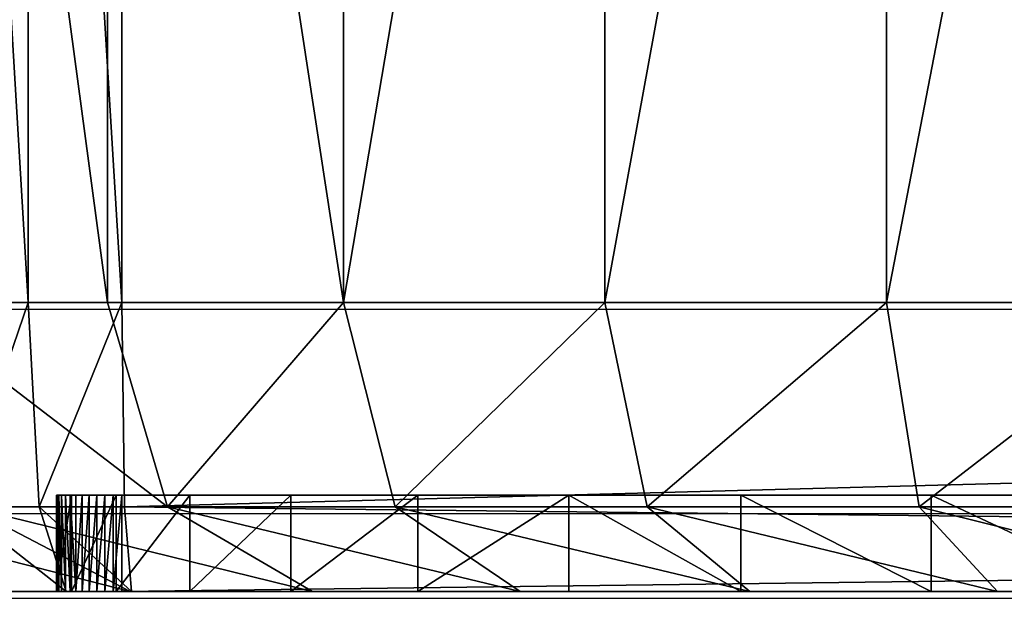
# Model space of a CAD drawing. Units: centimetres. Extents: x -255 to 237, y -186 to 179.
# Drawn here: x -105 to -104, y -36 to -35 of the extents above; entities that cross this region are included whole.
import ezdxf

# ---------------------------------------------------------------- set-up
doc = ezdxf.new("R2010")
doc.units = ezdxf.units.CM
doc.header["$LTSCALE"] = 2.54
doc.layers.get('0').update_dxf_attribs({"true_color": 0xff5454})
doc.layers.add('VP-EQ', color=7, linetype='Continuous', true_color=0x8a3492)

# ---------------------------------------------------------------- blocks, each defined once
blk = doc.blocks.new('Grupuj_266')
at = {"color": 0}
for p, q in [((1.1221, -1.1, 23.7563), (1.1221, 0.5, 23.7563)), ((1.1221, -1.1, 23.7563), (1.1221, 0.5, 23.7563)), ((1.2044, -1.1, 0.7298), (1.2044, 0.5, 0.7298)), ((1.2044, -1.1, 0.7298), (1.2044, 0.5, 0.7298)), ((1.2193, -1.1, 23.7627), (1.2193, 0.5, 23.7627)), ((1.2193, -1.1, 23.7627), (1.2193, 0.5, 23.7627)), ((1.4495, -1.1, 0.5149), (1.4495, 0.5, 0.5149)), ((1.4495, -1.1, 0.5149), (1.4495, 0.5, 0.5149)), ((1.7205, -1.1, 0.3338), (1.7205, 0.5, 0.3338)), ((1.7205, -1.1, 0.3338), (1.7205, 0.5, 0.3338)), ((2.0128, -1.1, 0.1897), (2.0128, 0.5, 0.1897)), ((2.0128, -1.1, 0.1897), (2.0128, 0.5, 0.1897)), ((0.9895, -1.1, 0.9749), (1.2044, -1.1, 0.7298)), ((0.9895, -1.1, 0.9749), (1.2044, -1.1, 0.7298)), ((1.1221, -1.1, 23.7563), (1.0266, -1.1, 23.7373)), ((1.1221, -1.1, 23.7563), (1.0266, -1.1, 23.7373)), ((1.2193, -1.1, 23.7627), (1.1221, -1.1, 23.7563)), ((1.1221, -1.1, 23.7563), (1.1336, -1.3121, 23.669)), ((1.2193, -1.1, 23.7627), (1.1221, -1.1, 23.7563)), ((1.1221, -1.1, 23.7563), (1.1336, -1.3121, 23.669)), ((1.2044, -1.1, 0.7298), (1.4495, -1.1, 0.5149)), ((1.2044, -1.1, 0.7298), (1.4495, -1.1, 0.5149)), ((1.2667, -1.3121, 0.7921), (1.2044, -1.1, 0.7298)), ((1.2667, -1.3121, 0.7921), (1.2044, -1.1, 0.7298)), ((1.2222, -1.3121, 23.6748), (1.2193, -1.1, 23.7627)), ((9.181, -1.1, 23.7627), (1.2193, -1.1, 23.7627)), ((1.2222, -1.3121, 23.6748), (1.2193, -1.1, 23.7627)), ((9.181, -1.1, 23.7627), (1.2193, -1.1, 23.7627)), ((1.4495, -1.1, 0.5149), (1.7205, -1.1, 0.3338)), ((1.4495, -1.1, 0.5149), (1.5031, -1.3121, 0.5848)), ((1.4495, -1.1, 0.5149), (1.7205, -1.1, 0.3338)), ((1.4495, -1.1, 0.5149), (1.5031, -1.3121, 0.5848)), ((2.0128, -1.1, 0.1897), (1.7205, -1.1, 0.3338)), ((1.7645, -1.3121, 0.4101), (1.7205, -1.1, 0.3338)), ((2.0128, -1.1, 0.1897), (1.7205, -1.1, 0.3338)), ((1.7645, -1.3121, 0.4101), (1.7205, -1.1, 0.3338)), ((2.0128, -1.1, 0.1897), (2.3215, -1.1, 0.0849)), ((2.0128, -1.1, 0.1897), (2.3215, -1.1, 0.0849)), ((2.0128, -1.1, 0.1897), (2.0465, -1.3121, 0.271)), ((2.0128, -1.1, 0.1897), (2.0465, -1.3121, 0.271)), ((1.1516, -1.4, 23.018), (1.1516, -1.3, 23.018)), ((1.1516, -1.4, 2.4917), (1.1516, -1.3, 2.4917)), ((1.1516, -1.3, 23.018), (1.1516, -1.3, 2.4917)), ((1.1516, -1.4, 23.018), (1.1516, -1.3, 23.018)), ((1.1516, -1.4, 2.4917), (1.1516, -1.3, 2.4917)), ((1.1516, -1.3, 23.018), (1.1516, -1.3, 2.4917)), ((1.1522, -1.4, 23.0268), (1.1522, -1.3, 23.0268)), ((1.1522, -1.4, 23.0268), (1.1522, -1.3, 23.0268)), ((1.1539, -1.4, 23.0355), (1.1539, -1.3, 23.0355)), ((1.1539, -1.4, 23.0355), (1.1539, -1.3, 23.0355)), ((1.1568, -1.4, 23.0439), (1.1568, -1.3, 23.0439)), ((1.1568, -1.4, 23.0439), (1.1568, -1.3, 23.0439)), ((1.1607, -1.4, 23.0518), (1.1607, -1.3, 23.0518)), ((1.1607, -1.4, 23.0518), (1.1607, -1.3, 23.0518)), ((1.1656, -1.4, 23.0592), (1.1656, -1.3, 23.0592)), ((1.1656, -1.4, 23.0592), (1.1656, -1.3, 23.0592)), ((1.1671, -1.4, 2.2548), (1.1671, -1.3, 2.2548)), ((1.1671, -1.4, 2.2548), (1.1671, -1.3, 2.2548)), ((1.1715, -1.4, 23.0658), (1.1715, -1.3, 23.0658)), ((1.1715, -1.4, 23.0658), (1.1715, -1.3, 23.0658)), ((1.1781, -1.4, 23.0717), (1.1781, -1.3, 23.0717)), ((1.1781, -1.4, 23.0717), (1.1781, -1.3, 23.0717)), ((1.1855, -1.4, 23.0766), (1.1855, -1.3, 23.0766)), ((1.1855, -1.4, 23.0766), (1.1855, -1.3, 23.0766)), ((1.1934, -1.4, 23.0805), (1.1934, -1.3, 23.0805)), ((1.1934, -1.4, 23.0805), (1.1934, -1.3, 23.0805)), ((1.2018, -1.4, 23.0834), (1.2018, -1.3, 23.0834)), ((1.2018, -1.4, 23.0834), (1.2018, -1.3, 23.0834)), ((1.2105, -1.4, 23.0851), (1.2105, -1.3, 23.0851)), ((1.2105, -1.4, 23.0851), (1.2105, -1.3, 23.0851)), ((1.2135, -1.4, 2.022), (1.2135, -1.3, 2.022)), ((1.2135, -1.4, 2.022), (1.2135, -1.3, 2.022)), ((1.2193, -1.4, 23.0857), (1.2193, -1.3, 23.0857)), ((9.181, -1.3, 23.0857), (1.2193, -1.3, 23.0857)), ((9.181, -1.3, 23.0857), (1.2193, -1.3, 23.0857)), ((1.2193, -1.4, 23.0857), (1.2193, -1.3, 23.0857)), ((1.2898, -1.4, 1.7973), (1.2898, -1.3, 1.7973)), ((1.2898, -1.4, 1.7973), (1.2898, -1.3, 1.7973)), ((1.3947, -1.4, 1.5844), (1.3947, -1.3, 1.5844)), ((1.3947, -1.4, 1.5844), (1.3947, -1.3, 1.5844)), ((1.5266, -1.4, 1.387), (1.5266, -1.3, 1.387)), ((1.5266, -1.4, 1.387), (1.5266, -1.3, 1.387)), ((1.6831, -1.4, 1.2085), (1.6831, -1.3, 1.2085)), ((1.6831, -1.4, 1.2085), (1.6831, -1.3, 1.2085)), ((1.8616, -1.4, 1.052), (1.8616, -1.3, 1.052)), ((1.8616, -1.4, 1.052), (1.8616, -1.3, 1.052)), ((2.059, -1.4, 0.9201), (2.059, -1.3, 0.9201)), ((2.059, -1.4, 0.9201), (2.059, -1.3, 0.9201)), ((1.1336, -1.3121, 23.669), (1.0494, -1.3121, 23.6522)), ((1.1336, -1.3121, 23.669), (1.0494, -1.3121, 23.6522)), ((1.0594, -1.3121, 1.0285), (1.2281, -1.4, 1.1579)), ((1.2667, -1.3121, 0.7921), (1.0594, -1.3121, 1.0285)), ((1.0594, -1.3121, 1.0285), (1.2281, -1.4, 1.1579)), ((1.2667, -1.3121, 0.7921), (1.0594, -1.3121, 1.0285)), ((1.2222, -1.3121, 23.6748), (1.1336, -1.3121, 23.669)), ((1.1336, -1.3121, 23.669), (1.1614, -1.4, 23.4582)), ((1.2222, -1.3121, 23.6748), (1.1336, -1.3121, 23.669)), ((1.1336, -1.3121, 23.669), (1.1614, -1.4, 23.4582)), ((1.2292, -1.4, 23.4627), (1.2222, -1.3121, 23.6748)), ((1.2222, -1.3121, 23.6748), (9.1781, -1.3121, 23.6748)), ((1.2222, -1.3121, 23.6748), (9.1781, -1.3121, 23.6748)), ((1.2292, -1.4, 23.4627), (1.2222, -1.3121, 23.6748)), ((1.5031, -1.3121, 0.5848), (1.2667, -1.3121, 0.7921)), ((1.417, -1.4, 0.9424), (1.2667, -1.3121, 0.7921)), ((1.5031, -1.3121, 0.5848), (1.2667, -1.3121, 0.7921)), ((1.417, -1.4, 0.9424), (1.2667, -1.3121, 0.7921)), ((1.7645, -1.3121, 0.4101), (1.5031, -1.3121, 0.5848)), ((1.5031, -1.3121, 0.5848), (1.6325, -1.4, 0.7534)), ((1.7645, -1.3121, 0.4101), (1.5031, -1.3121, 0.5848)), ((1.5031, -1.3121, 0.5848), (1.6325, -1.4, 0.7534)), ((1.8708, -1.4, 0.5942), (1.7645, -1.3121, 0.4101)), ((2.0465, -1.3121, 0.271), (1.7645, -1.3121, 0.4101)), ((1.8708, -1.4, 0.5942), (1.7645, -1.3121, 0.4101)), ((2.0465, -1.3121, 0.271), (1.7645, -1.3121, 0.4101)), ((2.3442, -1.3121, 0.17), (2.0465, -1.3121, 0.271)), ((2.0465, -1.3121, 0.271), (2.1279, -1.4, 0.4674)), ((2.3442, -1.3121, 0.17), (2.0465, -1.3121, 0.271)), ((2.0465, -1.3121, 0.271), (2.1279, -1.4, 0.4674)), ((1.0688, -1.4, 1.3962), (1.2281, -1.4, 1.1579)), ((1.0688, -1.4, 1.3962), (1.2281, -1.4, 1.1579)), ((1.1044, -1.4, 23.4469), (1.1614, -1.4, 23.4582)), ((1.1044, -1.4, 23.4469), (1.1614, -1.4, 23.4582)), ((1.1516, -1.4, 23.018), (1.1516, -1.4, 2.4917)), ((1.1516, -1.4, 23.018), (1.1516, -1.4, 2.4917)), ((1.1614, -1.4, 23.4582), (1.2292, -1.4, 23.4627)), ((1.1614, -1.4, 23.4582), (1.2292, -1.4, 23.4627)), ((9.181, -1.4, 23.0857), (1.2193, -1.4, 23.0857)), ((9.181, -1.4, 23.0857), (1.2193, -1.4, 23.0857)), ((1.2281, -1.4, 1.1579), (1.417, -1.4, 0.9424)), ((1.2281, -1.4, 1.1579), (1.417, -1.4, 0.9424)), ((9.1711, -1.4, 23.4627), (1.2292, -1.4, 23.4627)), ((9.1711, -1.4, 23.4627), (1.2292, -1.4, 23.4627)), ((1.417, -1.4, 0.9424), (1.6325, -1.4, 0.7534)), ((1.417, -1.4, 0.9424), (1.6325, -1.4, 0.7534)), ((1.6325, -1.4, 0.7534), (1.8708, -1.4, 0.5942)), ((1.6325, -1.4, 0.7534), (1.8708, -1.4, 0.5942)), ((1.8708, -1.4, 0.5942), (2.1279, -1.4, 0.4674)), ((1.8708, -1.4, 0.5942), (2.1279, -1.4, 0.4674)), ((2.1279, -1.4, 0.4674), (2.3993, -1.4, 0.3753)), ((2.1279, -1.4, 0.4674), (2.3993, -1.4, 0.3753))]:
    blk.add_line(p, q, dxfattribs=at)
at = {"color": 0, "extrusion": (0, -1, 0)}
for centre in [(1.2193, 23.018, 1.3), (1.2193, 23.018, 1.3), (1.2193, 23.018, 1.3), (1.2193, 23.018, 1.3), (1.2193, 23.018, 1.3), (1.2193, 23.018, 1.3), (1.2193, 23.018, 1.3), (1.2193, 23.018, 1.3), (1.2193, 23.018, 1.3), (1.2193, 23.018, 1.3), (1.2193, 23.018, 1.3), (1.2193, 23.018, 1.3), (1.2193, 23.018, 1.3), (1.2193, 23.018, 1.4), (1.2193, 23.018, 1.4), (1.2193, 23.018, 1.4), (1.2193, 23.018, 1.4), (1.2193, 23.018, 1.4), (1.2193, 23.018, 1.4), (1.2193, 23.018, 1.4), (1.2193, 23.018, 1.4), (1.2193, 23.018, 1.4), (1.2193, 23.018, 1.4), (1.2193, 23.018, 1.4), (1.2193, 23.018, 1.4), (1.2193, 23.018, 1.4), (1.2193, 23.018, 1.4)]:
    blk.add_arc(centre, 0.0677, 90, 180, dxfattribs=at)
at = {"color": 0, "extrusion": (0, -1, 4.12697e-16)}
for centre in [(2.9664, 2.4917, 1.3), (2.9664, 2.4917, 1.3), (2.9664, 2.4917, 1.3), (2.9664, 2.4917, 1.3), (2.9664, 2.4917, 1.3), (2.9664, 2.4917, 1.3), (2.9664, 2.4917, 1.3), (2.9664, 2.4917, 1.3), (2.9664, 2.4917, 1.3), (2.9664, 2.4917, 1.3), (2.9664, 2.4917, 1.3), (2.9664, 2.4917, 1.3), (2.9664, 2.4917, 1.3), (2.9664, 2.4917, 1.4), (2.9664, 2.4917, 1.4), (2.9664, 2.4917, 1.4), (2.9664, 2.4917, 1.4), (2.9664, 2.4917, 1.4), (2.9664, 2.4917, 1.4), (2.9664, 2.4917, 1.4), (2.9664, 2.4917, 1.4), (2.9664, 2.4917, 1.4), (2.9664, 2.4917, 1.4), (2.9664, 2.4917, 1.4), (2.9664, 2.4917, 1.4), (2.9664, 2.4917, 1.4)]:
    blk.add_arc(centre, 1.8147, 180, 270, dxfattribs=at)
at = {"color": 0}
mesh = blk.add_polyface(dxfattribs=at)
corners = [(0.9895, 0.5, 0.9749), (1.2044, -1.1, 0.7298), (0.9895, -1.1, 0.9749), (1.2044, 0.5, 0.7298)]
mesh.append_faces([[corners[k] for k in face] for face in [(0, 1, 2), (1, 0, 3)]], dxfattribs={"vtx0": -1, "color": 0})
mesh = blk.add_polyface(dxfattribs=at)
corners = [(1.1221, -1.1, 23.7563), (1.0266, 0.5, 23.7373), (1.0266, -1.1, 23.7373), (1.1221, 0.5, 23.7563)]
mesh.append_faces([[corners[k] for k in face] for face in [(0, 1, 2), (1, 0, 3)]], dxfattribs={"vtx0": -1, "color": 0})
mesh = blk.add_polyface(dxfattribs=at)
corners = [(1.2193, -1.1, 23.7627), (1.1221, 0.5, 23.7563), (1.1221, -1.1, 23.7563), (1.2193, 0.5, 23.7627)]
mesh.append_faces([[corners[k] for k in face] for face in [(0, 1, 2), (1, 0, 3)]], dxfattribs={"vtx0": -1, "color": 0})
mesh = blk.add_polyface(dxfattribs=at)
corners = [(1.2044, 0.5, 0.7298), (1.4495, -1.1, 0.5149), (1.2044, -1.1, 0.7298), (1.4495, 0.5, 0.5149)]
mesh.append_faces([[corners[k] for k in face] for face in [(0, 1, 2), (1, 0, 3)]], dxfattribs={"vtx0": -1, "color": 0})
mesh = blk.add_polyface(dxfattribs=at)
corners = [(9.181, -1.1, 23.7627), (1.2193, 0.5, 23.7627), (1.2193, -1.1, 23.7627), (9.181, 0.5, 23.7627)]
mesh.append_faces([[corners[k] for k in face] for face in [(0, 1, 2), (1, 0, 3)]], dxfattribs={"vtx0": -1, "color": 0})
mesh = blk.add_polyface(dxfattribs=at)
corners = [(1.7205, 0.5, 0.3338), (1.4495, -1.1, 0.5149), (1.4495, 0.5, 0.5149), (1.7205, -1.1, 0.3338)]
mesh.append_faces([[corners[k] for k in face] for face in [(0, 1, 2), (1, 0, 3)]], dxfattribs={"vtx0": -1, "color": 0})
mesh = blk.add_polyface(dxfattribs=at)
corners = [(2.0128, 0.5, 0.1897), (1.7205, -1.1, 0.3338), (1.7205, 0.5, 0.3338), (2.0128, -1.1, 0.1897)]
mesh.append_faces([[corners[k] for k in face] for face in [(0, 1, 2), (1, 0, 3)]], dxfattribs={"vtx0": -1, "color": 0})
mesh = blk.add_polyface(dxfattribs=at)
corners = [(2.3215, 0.5, 0.0849), (2.0128, -1.1, 0.1897), (2.0128, 0.5, 0.1897), (2.3215, -1.1, 0.0849)]
mesh.append_faces([[corners[k] for k in face] for face in [(0, 1, 2), (1, 0, 3)]], dxfattribs={"vtx0": -1, "color": 0})
mesh = blk.add_polyface(dxfattribs=at)
corners = [(0.9895, -1.1, 0.9749), (1.2667, -1.3121, 0.7921), (1.0594, -1.3121, 1.0285), (1.2044, -1.1, 0.7298)]
mesh.append_faces([[corners[k] for k in face] for face in [(0, 1, 2), (1, 0, 3)]], dxfattribs={"vtx0": -1, "color": 0})
mesh = blk.add_polyface(dxfattribs=at)
corners = [(1.0494, -1.3121, 23.6522), (1.1221, -1.1, 23.7563), (1.0266, -1.1, 23.7373), (1.1336, -1.3121, 23.669)]
mesh.append_faces([[corners[k] for k in face] for face in [(0, 1, 2), (1, 0, 3)]], dxfattribs={"vtx0": -1, "color": 0})
mesh = blk.add_polyface(dxfattribs=at)
corners = [(1.1336, -1.3121, 23.669), (1.2193, -1.1, 23.7627), (1.1221, -1.1, 23.7563), (1.2222, -1.3121, 23.6748)]
mesh.append_faces([[corners[k] for k in face] for face in [(0, 1, 2), (1, 0, 3)]], dxfattribs={"vtx0": -1, "color": 0})
mesh = blk.add_polyface(dxfattribs=at)
corners = [(1.4495, -1.1, 0.5149), (1.2667, -1.3121, 0.7921), (1.2044, -1.1, 0.7298), (1.5031, -1.3121, 0.5848)]
mesh.append_faces([[corners[k] for k in face] for face in [(0, 1, 2), (1, 0, 3)]], dxfattribs={"vtx0": -1, "color": 0})
mesh = blk.add_polyface(dxfattribs=at)
corners = [(1.2222, -1.3121, 23.6748), (9.181, -1.1, 23.7627), (1.2193, -1.1, 23.7627), (9.1781, -1.3121, 23.6748)]
mesh.append_faces([[corners[k] for k in face] for face in [(0, 1, 2), (1, 0, 3)]], dxfattribs={"vtx0": -1, "color": 0})
mesh = blk.add_polyface(dxfattribs=at)
corners = [(1.7205, -1.1, 0.3338), (1.5031, -1.3121, 0.5848), (1.4495, -1.1, 0.5149), (1.7645, -1.3121, 0.4101)]
mesh.append_faces([[corners[k] for k in face] for face in [(0, 1, 2), (1, 0, 3)]], dxfattribs={"vtx0": -1, "color": 0})
mesh = blk.add_polyface(dxfattribs=at)
corners = [(2.0128, -1.1, 0.1897), (1.7645, -1.3121, 0.4101), (1.7205, -1.1, 0.3338), (2.0465, -1.3121, 0.271)]
mesh.append_faces([[corners[k] for k in face] for face in [(0, 1, 2), (1, 0, 3)]], dxfattribs={"vtx0": -1, "color": 0})
mesh = blk.add_polyface(dxfattribs=at)
corners = [(2.3215, -1.1, 0.0849), (2.0465, -1.3121, 0.271), (2.0128, -1.1, 0.1897), (2.3442, -1.3121, 0.17)]
mesh.append_faces([[corners[k] for k in face] for face in [(0, 1, 2), (1, 0, 3)]], dxfattribs={"vtx0": -1, "color": 0})
mesh = blk.add_polyface(dxfattribs=at)
corners = [(1.1516, -1.3, 23.018), (1.1522, -1.4, 23.0268), (1.1516, -1.4, 23.018), (1.1522, -1.3, 23.0268)]
mesh.append_faces([[corners[k] for k in face] for face in [(0, 1, 2), (1, 0, 3)]], dxfattribs={"vtx0": -1, "color": 0})
mesh = blk.add_polyface(dxfattribs=at)
corners = [(1.1516, -1.3, 2.4917), (1.1516, -1.4, 23.018), (1.1516, -1.4, 2.4917), (1.1516, -1.3, 23.018)]
mesh.append_faces([[corners[k] for k in face] for face in [(0, 1, 2), (1, 0, 3)]], dxfattribs={"vtx0": -1, "color": 0})
mesh = blk.add_polyface(dxfattribs=at)
corners = [(1.1671, -1.3, 2.2548), (1.1516, -1.4, 2.4917), (1.1671, -1.4, 2.2548), (1.1516, -1.3, 2.4917)]
mesh.append_faces([[corners[k] for k in face] for face in [(0, 1, 2), (1, 0, 3)]], dxfattribs={"vtx0": -1, "color": 0})
mesh = blk.add_polyface(dxfattribs=at)
corners = [(10.9228, -1.3, 0.6788), (2.9664, -1.3, 0.677), (10.8948, -1.3, 0.677), (2.7295, -1.3, 0.6925), (10.9301, -1.3, 0.6813), (10.9365, -1.3, 0.6856), (10.9416, -1.3, 0.6914), (10.945, -1.3, 0.6983), (2.4967, -1.3, 0.7388), (10.9461, -1.3, 0.7039), (10.9478, -1.3, 0.7299), (10.9478, -1.3, 21.3188), (2.2719, -1.3, 0.8151), (2.059, -1.3, 0.9201), (1.8616, -1.3, 1.052), (1.6831, -1.3, 1.2085), (1.5266, -1.3, 1.387), (1.3947, -1.3, 1.5844), (1.2898, -1.3, 1.7973), (1.2135, -1.3, 2.022), (1.1671, -1.3, 2.2548), (1.1516, -1.3, 2.4917), (1.1516, -1.3, 23.018), (10.9327, -1.3, 21.5495), (10.8876, -1.3, 21.7761), (10.8133, -1.3, 21.995), (10.7111, -1.3, 22.2023), (10.5827, -1.3, 22.3944), (10.4303, -1.3, 22.5682), (10.2565, -1.3, 22.7206), (10.0644, -1.3, 22.849), (9.8571, -1.3, 22.9512), (9.6383, -1.3, 23.0255), (1.1522, -1.3, 23.0268), (9.4116, -1.3, 23.0706), (1.1539, -1.3, 23.0355), (1.1568, -1.3, 23.0439), (1.1607, -1.3, 23.0518), (1.1656, -1.3, 23.0592), (1.1715, -1.3, 23.0658), (1.1781, -1.3, 23.0717), (9.181, -1.3, 23.0857), (1.1855, -1.3, 23.0766), (1.1934, -1.3, 23.0805), (1.2018, -1.3, 23.0834), (1.2105, -1.3, 23.0851), (1.2193, -1.3, 23.0857)]
mesh.append_faces([[corners[k] for k in face] for face in [(0, 1, 2), (45, 41, 46)]], dxfattribs={"vtx0": -1, "color": 0})
mesh.append_faces([[corners[k] for k in face] for face in [(1, 0, 3), (3, 7, 8), (8, 11, 12), (12, 11, 13), (13, 11, 14), (14, 11, 15), (15, 11, 16), (16, 11, 17), (17, 11, 18), (18, 11, 19), (19, 11, 20), (20, 11, 21), (21, 11, 22), (22, 32, 33), (33, 34, 35), (35, 34, 36), (36, 34, 37), (37, 34, 38), (38, 34, 39), (39, 34, 40), (40, 41, 42), (42, 41, 43), (43, 41, 44), (44, 41, 45)]], dxfattribs={"vtx0": -1, "vtx1": -1, "color": 0})
mesh.append_faces([[corners[k] for k in face] for face in [(3, 0, 4), (3, 4, 5), (3, 5, 6), (3, 6, 7), (8, 7, 9), (8, 9, 10), (8, 10, 11), (22, 11, 23), (22, 23, 24), (22, 24, 25), (22, 25, 26), (22, 26, 27), (22, 27, 28), (22, 28, 29), (22, 29, 30), (22, 30, 31), (22, 31, 32), (33, 32, 34), (40, 34, 41)]], dxfattribs={"vtx0": -1, "vtx2": -1, "color": 0})
mesh = blk.add_polyface(dxfattribs=at)
corners = [(1.1522, -1.3, 23.0268), (1.1539, -1.4, 23.0355), (1.1522, -1.4, 23.0268), (1.1539, -1.3, 23.0355)]
mesh.append_faces([[corners[k] for k in face] for face in [(0, 1, 2), (1, 0, 3)]], dxfattribs={"vtx0": -1, "color": 0})
mesh = blk.add_polyface(dxfattribs=at)
corners = [(1.1539, -1.3, 23.0355), (1.1568, -1.4, 23.0439), (1.1539, -1.4, 23.0355), (1.1568, -1.3, 23.0439)]
mesh.append_faces([[corners[k] for k in face] for face in [(0, 1, 2), (1, 0, 3)]], dxfattribs={"vtx0": -1, "color": 0})
mesh = blk.add_polyface(dxfattribs=at)
corners = [(1.1568, -1.3, 23.0439), (1.1607, -1.4, 23.0518), (1.1568, -1.4, 23.0439), (1.1607, -1.3, 23.0518)]
mesh.append_faces([[corners[k] for k in face] for face in [(0, 1, 2), (1, 0, 3)]], dxfattribs={"vtx0": -1, "color": 0})
mesh = blk.add_polyface(dxfattribs=at)
corners = [(1.1607, -1.3, 23.0518), (1.1656, -1.4, 23.0592), (1.1607, -1.4, 23.0518), (1.1656, -1.3, 23.0592)]
mesh.append_faces([[corners[k] for k in face] for face in [(0, 1, 2), (1, 0, 3)]], dxfattribs={"vtx0": -1, "color": 0})
mesh = blk.add_polyface(dxfattribs=at)
corners = [(1.1656, -1.3, 23.0592), (1.1715, -1.4, 23.0658), (1.1656, -1.4, 23.0592), (1.1715, -1.3, 23.0658)]
mesh.append_faces([[corners[k] for k in face] for face in [(0, 1, 2), (1, 0, 3)]], dxfattribs={"vtx0": -1, "color": 0})
mesh = blk.add_polyface(dxfattribs=at)
corners = [(1.2135, -1.3, 2.022), (1.1671, -1.4, 2.2548), (1.2135, -1.4, 2.022), (1.1671, -1.3, 2.2548)]
mesh.append_faces([[corners[k] for k in face] for face in [(0, 1, 2), (1, 0, 3)]], dxfattribs={"vtx0": -1, "color": 0})
mesh = blk.add_polyface(dxfattribs=at)
corners = [(1.1781, -1.3, 23.0717), (1.1715, -1.4, 23.0658), (1.1715, -1.3, 23.0658), (1.1781, -1.4, 23.0717)]
mesh.append_faces([[corners[k] for k in face] for face in [(0, 1, 2), (1, 0, 3)]], dxfattribs={"vtx0": -1, "color": 0})
mesh = blk.add_polyface(dxfattribs=at)
corners = [(1.1855, -1.3, 23.0766), (1.1781, -1.4, 23.0717), (1.1781, -1.3, 23.0717), (1.1855, -1.4, 23.0766)]
mesh.append_faces([[corners[k] for k in face] for face in [(0, 1, 2), (1, 0, 3)]], dxfattribs={"vtx0": -1, "color": 0})
mesh = blk.add_polyface(dxfattribs=at)
corners = [(1.1934, -1.3, 23.0805), (1.1855, -1.4, 23.0766), (1.1855, -1.3, 23.0766), (1.1934, -1.4, 23.0805)]
mesh.append_faces([[corners[k] for k in face] for face in [(0, 1, 2), (1, 0, 3)]], dxfattribs={"vtx0": -1, "color": 0})
mesh = blk.add_polyface(dxfattribs=at)
corners = [(1.2018, -1.3, 23.0834), (1.1934, -1.4, 23.0805), (1.1934, -1.3, 23.0805), (1.2018, -1.4, 23.0834)]
mesh.append_faces([[corners[k] for k in face] for face in [(0, 1, 2), (1, 0, 3)]], dxfattribs={"vtx0": -1, "color": 0})
mesh = blk.add_polyface(dxfattribs=at)
corners = [(1.2105, -1.3, 23.0851), (1.2018, -1.4, 23.0834), (1.2018, -1.3, 23.0834), (1.2105, -1.4, 23.0851)]
mesh.append_faces([[corners[k] for k in face] for face in [(0, 1, 2), (1, 0, 3)]], dxfattribs={"vtx0": -1, "color": 0})
mesh = blk.add_polyface(dxfattribs=at)
corners = [(1.2193, -1.3, 23.0857), (1.2105, -1.4, 23.0851), (1.2105, -1.3, 23.0851), (1.2193, -1.4, 23.0857)]
mesh.append_faces([[corners[k] for k in face] for face in [(0, 1, 2), (1, 0, 3)]], dxfattribs={"vtx0": -1, "color": 0})
mesh = blk.add_polyface(dxfattribs=at)
corners = [(1.2898, -1.3, 1.7973), (1.2135, -1.4, 2.022), (1.2898, -1.4, 1.7973), (1.2135, -1.3, 2.022)]
mesh.append_faces([[corners[k] for k in face] for face in [(0, 1, 2), (1, 0, 3)]], dxfattribs={"vtx0": -1, "color": 0})
mesh = blk.add_polyface(dxfattribs=at)
corners = [(9.181, -1.3, 23.0857), (1.2193, -1.4, 23.0857), (1.2193, -1.3, 23.0857), (9.181, -1.4, 23.0857)]
mesh.append_faces([[corners[k] for k in face] for face in [(0, 1, 2), (1, 0, 3)]], dxfattribs={"vtx0": -1, "color": 0})
mesh = blk.add_polyface(dxfattribs=at)
corners = [(1.3947, -1.3, 1.5844), (1.2898, -1.4, 1.7973), (1.3947, -1.4, 1.5844), (1.2898, -1.3, 1.7973)]
mesh.append_faces([[corners[k] for k in face] for face in [(0, 1, 2), (1, 0, 3)]], dxfattribs={"vtx0": -1, "color": 0})
mesh = blk.add_polyface(dxfattribs=at)
corners = [(1.5266, -1.3, 1.387), (1.3947, -1.4, 1.5844), (1.5266, -1.4, 1.387), (1.3947, -1.3, 1.5844)]
mesh.append_faces([[corners[k] for k in face] for face in [(0, 1, 2), (1, 0, 3)]], dxfattribs={"vtx0": -1, "color": 0})
mesh = blk.add_polyface(dxfattribs=at)
corners = [(1.6831, -1.3, 1.2085), (1.5266, -1.4, 1.387), (1.6831, -1.4, 1.2085), (1.5266, -1.3, 1.387)]
mesh.append_faces([[corners[k] for k in face] for face in [(0, 1, 2), (1, 0, 3)]], dxfattribs={"vtx0": -1, "color": 0})
mesh = blk.add_polyface(dxfattribs=at)
corners = [(1.8616, -1.4, 1.052), (1.6831, -1.3, 1.2085), (1.6831, -1.4, 1.2085), (1.8616, -1.3, 1.052)]
mesh.append_faces([[corners[k] for k in face] for face in [(0, 1, 2), (1, 0, 3)]], dxfattribs={"vtx0": -1, "color": 0})
mesh = blk.add_polyface(dxfattribs=at)
corners = [(2.059, -1.4, 0.9201), (1.8616, -1.3, 1.052), (1.8616, -1.4, 1.052), (2.059, -1.3, 0.9201)]
mesh.append_faces([[corners[k] for k in face] for face in [(0, 1, 2), (1, 0, 3)]], dxfattribs={"vtx0": -1, "color": 0})
mesh = blk.add_polyface(dxfattribs=at)
corners = [(2.2719, -1.4, 0.8151), (2.059, -1.3, 0.9201), (2.059, -1.4, 0.9201), (2.2719, -1.3, 0.8151)]
mesh.append_faces([[corners[k] for k in face] for face in [(0, 1, 2), (1, 0, 3)]], dxfattribs={"vtx0": -1, "color": 0})
mesh = blk.add_polyface(dxfattribs=at)
corners = [(1.2281, -1.4, 1.1579), (0.8847, -1.3121, 1.2899), (1.0594, -1.3121, 1.0285), (1.0688, -1.4, 1.3962)]
mesh.append_faces([[corners[k] for k in face] for face in [(0, 1, 2), (1, 0, 3)]], dxfattribs={"vtx0": -1, "color": 0})
mesh = blk.add_polyface(dxfattribs=at)
corners = [(1.1614, -1.4, 23.4582), (1.0494, -1.3121, 23.6522), (1.1044, -1.4, 23.4469), (1.1336, -1.3121, 23.669)]
mesh.append_faces([[corners[k] for k in face] for face in [(0, 1, 2), (1, 0, 3)]], dxfattribs={"vtx0": -1, "color": 0})
mesh = blk.add_polyface(dxfattribs=at)
corners = [(1.417, -1.4, 0.9424), (1.0594, -1.3121, 1.0285), (1.2667, -1.3121, 0.7921), (1.2281, -1.4, 1.1579)]
mesh.append_faces([[corners[k] for k in face] for face in [(0, 1, 2), (1, 0, 3)]], dxfattribs={"vtx0": -1, "color": 0})
mesh = blk.add_polyface(dxfattribs=at)
corners = [(1.2292, -1.4, 23.4627), (1.1336, -1.3121, 23.669), (1.1614, -1.4, 23.4582), (1.2222, -1.3121, 23.6748)]
mesh.append_faces([[corners[k] for k in face] for face in [(0, 1, 2), (1, 0, 3)]], dxfattribs={"vtx0": -1, "color": 0})
mesh = blk.add_polyface(dxfattribs=at)
corners = [(9.1711, -1.4, 23.4627), (1.2222, -1.3121, 23.6748), (1.2292, -1.4, 23.4627), (9.1781, -1.3121, 23.6748)]
mesh.append_faces([[corners[k] for k in face] for face in [(0, 1, 2), (1, 0, 3)]], dxfattribs={"vtx0": -1, "color": 0})
mesh = blk.add_polyface(dxfattribs=at)
corners = [(1.6325, -1.4, 0.7534), (1.2667, -1.3121, 0.7921), (1.5031, -1.3121, 0.5848), (1.417, -1.4, 0.9424)]
mesh.append_faces([[corners[k] for k in face] for face in [(0, 1, 2), (1, 0, 3)]], dxfattribs={"vtx0": -1, "color": 0})
mesh = blk.add_polyface(dxfattribs=at)
corners = [(1.8708, -1.4, 0.5942), (1.5031, -1.3121, 0.5848), (1.7645, -1.3121, 0.4101), (1.6325, -1.4, 0.7534)]
mesh.append_faces([[corners[k] for k in face] for face in [(0, 1, 2), (1, 0, 3)]], dxfattribs={"vtx0": -1, "color": 0})
mesh = blk.add_polyface(dxfattribs=at)
corners = [(2.1279, -1.4, 0.4674), (1.7645, -1.3121, 0.4101), (2.0465, -1.3121, 0.271), (1.8708, -1.4, 0.5942)]
mesh.append_faces([[corners[k] for k in face] for face in [(0, 1, 2), (1, 0, 3)]], dxfattribs={"vtx0": -1, "color": 0})
mesh = blk.add_polyface(dxfattribs=at)
corners = [(2.3993, -1.4, 0.3753), (2.0465, -1.3121, 0.271), (2.3442, -1.3121, 0.17), (2.1279, -1.4, 0.4674)]
mesh.append_faces([[corners[k] for k in face] for face in [(0, 1, 2), (1, 0, 3)]], dxfattribs={"vtx0": -1, "color": 0})
mesh = blk.add_polyface(dxfattribs=at)
corners = [(11.3207, -1.4, 0.6546), (10.9228, -1.4, 0.6788), (10.8948, -1.4, 0.677), (11.3248, -1.4, 0.7176), (10.9301, -1.4, 0.6813), (10.9365, -1.4, 0.6856), (10.9416, -1.4, 0.6914), (10.945, -1.4, 0.6983), (10.9461, -1.4, 0.7039), (10.9478, -1.4, 0.7299), (11.3248, -1.4, 21.309), (10.9478, -1.4, 21.3188), (11.3058, -1.4, 21.5986), (10.9327, -1.4, 21.5495), (10.8876, -1.4, 21.7761), (11.2511, -1.4, 21.8735), (10.8133, -1.4, 21.995), (11.161, -1.4, 22.139), (10.7111, -1.4, 22.2023), (11.037, -1.4, 22.3904), (10.5827, -1.4, 22.3944), (10.8813, -1.4, 22.6235), (10.4303, -1.4, 22.5682), (10.2565, -1.4, 22.7206), (10.6964, -1.4, 22.8343), (10.0644, -1.4, 22.849), (10.4856, -1.4, 23.0191), (9.8571, -1.4, 22.9512), (9.6383, -1.4, 23.0255), (10.2525, -1.4, 23.1749), (9.4116, -1.4, 23.0706), (9.181, -1.4, 23.0857), (1.2193, -1.4, 23.0857), (0.7904, -1.4, 23.1329), (0.8091, -1.4, 23.1879), (10.0011, -1.4, 23.2989), (0.8348, -1.4, 23.24), (0.867, -1.4, 23.2883), (0.9053, -1.4, 23.332), (9.7357, -1.4, 23.389), (0.949, -1.4, 23.3703), (0.9973, -1.4, 23.4025), (9.4607, -1.4, 23.4437), (1.0494, -1.4, 23.4282), (1.1044, -1.4, 23.4469), (9.1711, -1.4, 23.4627), (1.1614, -1.4, 23.4582), (1.2292, -1.4, 23.4627), (10.9701, -1.4, 0.3041), (2.9762, -1.4, 0.3), (10.9072, -1.4, 0.3), (2.6804, -1.4, 0.3194), (11.0224, -1.4, 0.3145), (11.0728, -1.4, 0.3316), (2.3993, -1.4, 0.3753), (11.1206, -1.4, 0.3552), (11.1649, -1.4, 0.3848), (2.1279, -1.4, 0.4674), (11.2049, -1.4, 0.4199), (11.24, -1.4, 0.4599), (11.2696, -1.4, 0.5042), (1.8708, -1.4, 0.5942), (11.2932, -1.4, 0.552), (11.3103, -1.4, 0.6024), (2.9664, -1.4, 0.677), (1.6325, -1.4, 0.7534), (2.7295, -1.4, 0.6925), (2.4967, -1.4, 0.7388), (2.2719, -1.4, 0.8151), (1.417, -1.4, 0.9424), (2.059, -1.4, 0.9201), (1.8616, -1.4, 1.052), (1.2281, -1.4, 1.1579), (1.6831, -1.4, 1.2085), (1.0688, -1.4, 1.3962), (1.5266, -1.4, 1.387), (1.3947, -1.4, 1.5844), (0.9421, -1.4, 1.6532), (1.2898, -1.4, 1.7973), (0.8499, -1.4, 1.9246), (1.2135, -1.4, 2.022), (0.794, -1.4, 2.2057), (1.1671, -1.4, 2.2548), (0.7746, -1.4, 2.5015), (1.1516, -1.4, 2.4917), (1.1516, -1.4, 23.018), (0.7746, -1.4, 23.0081), (0.7791, -1.4, 23.0759), (1.1522, -1.4, 23.0268), (1.1539, -1.4, 23.0355), (1.1568, -1.4, 23.0439), (1.1607, -1.4, 23.0518), (1.1656, -1.4, 23.0592), (1.1715, -1.4, 23.0658), (1.1781, -1.4, 23.0717), (1.1855, -1.4, 23.0766), (1.1934, -1.4, 23.0805), (1.2018, -1.4, 23.0834), (1.2105, -1.4, 23.0851)]
mesh.append_faces([[corners[k] for k in face] for face in [(46, 45, 47), (48, 49, 50)]], dxfattribs={"vtx0": -1, "color": 0})
mesh.append_faces([[corners[k] for k in face] for face in [(1, 3, 4), (4, 3, 5), (5, 3, 6), (6, 3, 7), (7, 3, 8), (8, 3, 9), (9, 10, 11), (11, 12, 13), (13, 12, 14), (14, 15, 16), (16, 17, 18), (18, 19, 20), (20, 21, 22), (22, 21, 23), (23, 24, 25), (25, 26, 27), (27, 26, 28), (28, 29, 30), (30, 29, 31), (31, 29, 32), (33, 29, 34), (34, 35, 36), (36, 35, 37), (37, 35, 38), (38, 39, 40), (40, 39, 41), (41, 42, 43), (43, 42, 44), (44, 45, 46), (49, 48, 51), (51, 53, 54), (54, 56, 57), (57, 60, 61), (61, 64, 65), (64, 0, 2), (65, 68, 69), (69, 71, 72), (72, 73, 74), (74, 76, 77), (77, 78, 79), (79, 80, 81), (81, 82, 83), (83, 85, 86), (86, 85, 87), (87, 95, 33)]], dxfattribs={"vtx0": -1, "vtx1": -1, "color": 0})
mesh.append_faces([[corners[k] for k in face] for face in [(32, 29, 33), (61, 63, 64)]], dxfattribs={"vtx0": -1, "vtx1": -1, "vtx2": -1, "color": 0})
mesh.append_faces([[corners[k] for k in face] for face in [(0, 1, 2), (1, 0, 3), (9, 3, 10), (11, 10, 12), (14, 12, 15), (16, 15, 17), (18, 17, 19), (20, 19, 21), (23, 21, 24), (25, 24, 26), (28, 26, 29), (34, 29, 35), (38, 35, 39), (41, 39, 42), (44, 42, 45), (51, 48, 52), (51, 52, 53), (54, 53, 55), (54, 55, 56), (57, 56, 58), (57, 58, 59), (57, 59, 60), (61, 60, 62), (61, 62, 63), (64, 63, 0), (65, 64, 66), (65, 66, 67), (65, 67, 68), (69, 68, 70), (69, 70, 71), (72, 71, 73), (74, 73, 75), (74, 75, 76), (77, 76, 78), (79, 78, 80), (81, 80, 82), (83, 82, 84), (83, 84, 85), (87, 85, 88), (87, 88, 89), (87, 89, 90), (87, 90, 91), (87, 91, 92), (87, 92, 93), (87, 93, 94), (87, 94, 95), (33, 95, 96), (33, 96, 97), (33, 97, 98), (33, 98, 32)]], dxfattribs={"vtx0": -1, "vtx2": -1, "color": 0})
blk = doc.blocks.new('Grupuj_265')
at = {"color": 0}
blk.add_blockref('Grupuj_266', (0, 1.2), dxfattribs=at)
blk = doc.blocks.new('Komponent_1')
at = {"color": 18, "true_color": 0x000000}
blk.add_blockref('Grupuj_265', (0, 0), dxfattribs=at)
blk = doc.blocks.new('Grupuj_2')
at = {"color": 0}
for p, q in [((0.0016, 0, 22.7107), (0, 0, 22.6864)), ((0, 0, 22.6864), (0, 0, 2.3362)), ((0, 0, 2.3362), (0.0166, 0, 2.0825)), ((0.0031, 0, 22.7185), (0.0016, 0, 22.7107)), ((0.0057, 0, 22.7261), (0.0031, 0, 22.7185)), ((0.0092, 0, 22.7332), (0.0057, 0, 22.7261)), ((0.0136, 0, 22.7398), (0.0092, 0, 22.7332)), ((0.0189, 0, 22.7458), (0.0136, 0, 22.7398)), ((0.0166, 0, 2.0825), (0.063, 0, 1.8491)), ((0.0248, 0, 22.751), (0.0189, 0, 22.7458)), ((0.0314, 0, 22.7554), (0.0248, 0, 22.751)), ((0.0386, 0, 22.7589), (0.0314, 0, 22.7554)), ((0.0461, 0, 22.7615), (0.0386, 0, 22.7589)), ((0.0539, 0, 22.763), (0.0461, 0, 22.7615)), ((0.0782, 0, 22.7646), (0.0539, 0, 22.763)), ((0.063, 0, 1.8491), (0.1395, 0, 1.6239)), ((7.9529, 0, 22.7646), (0.0782, 0, 22.7646)), ((0.1395, 0, 1.6239), (0.2447, 0, 1.4105)), ((0.2447, 0, 1.4105), (0.3769, 0, 1.2127)), ((0.3769, 0, 1.2127), (0.5338, 0, 1.0338)), ((0.5338, 0, 1.0338), (0.7127, 0, 0.8769)), ((0.7127, 0, 0.8769), (0.9105, 0, 0.7447)), ((0.9105, 0, 0.7447), (1.1239, 0, 0.6395))]:
    blk.add_line(p, q, dxfattribs=at)
at = {"color": 7, "true_color": 0xfaf9fa}
mesh = blk.add_polyface(dxfattribs=at)
corners = [(9.6772, 0, 0.5014), (1.8362, 0, 0.5), (9.6556, 0, 0.5), (1.5825, 0, 0.5166), (9.6839, 0, 0.5037), (9.6898, 0, 0.5076), (9.6945, 0, 0.513), (9.6977, 0, 0.5193), (1.3491, 0, 0.563), (9.6987, 0, 0.5246), (9.7, 0, 0.5444), (9.7, 0, 21.0175), (1.1239, 0, 0.6395), (0.9105, 0, 0.7447), (0.7127, 0, 0.8769), (0.5338, 0, 1.0338), (0.3769, 0, 1.2127), (0.2447, 0, 1.4105), (0.1395, 0, 1.6239), (0.063, 0, 1.8491), (0.0166, 0, 2.0825), (0, 0, 2.3362), (0, 0, 22.6864), (9.6841, 0, 21.2596), (9.64, 0, 21.4815), (9.5673, 0, 21.6958), (9.4672, 0, 21.8987), (9.3415, 0, 22.0868), (9.1923, 0, 22.2569), (9.0222, 0, 22.4061), (8.8341, 0, 22.5318), (8.6312, 0, 22.6319), (8.4169, 0, 22.7046), (0.0016, 0, 22.7107), (8.195, 0, 22.7487), (0.0031, 0, 22.7185), (0.0057, 0, 22.7261), (0.0092, 0, 22.7332), (0.0136, 0, 22.7398), (0.0189, 0, 22.7458), (0.0248, 0, 22.751), (7.9529, 0, 22.7646), (0.0314, 0, 22.7554), (0.0386, 0, 22.7589), (0.0461, 0, 22.7615), (0.0539, 0, 22.763), (0.0782, 0, 22.7646)]
mesh.append_faces([[corners[k] for k in face] for face in [(0, 1, 2), (45, 41, 46)]], dxfattribs={"vtx0": -1, "color": 7})
mesh.append_faces([[corners[k] for k in face] for face in [(1, 0, 3), (3, 7, 8), (8, 11, 12), (12, 11, 13), (13, 11, 14), (14, 11, 15), (15, 11, 16), (16, 11, 17), (17, 11, 18), (18, 11, 19), (19, 11, 20), (20, 11, 21), (21, 11, 22), (22, 32, 33), (33, 34, 35), (35, 34, 36), (36, 34, 37), (37, 34, 38), (38, 34, 39), (39, 34, 40), (40, 41, 42), (42, 41, 43), (43, 41, 44), (44, 41, 45)]], dxfattribs={"vtx0": -1, "vtx1": -1, "color": 7})
mesh.append_faces([[corners[k] for k in face] for face in [(3, 0, 4), (3, 4, 5), (3, 5, 6), (3, 6, 7), (8, 7, 9), (8, 9, 10), (8, 10, 11), (22, 11, 23), (22, 23, 24), (22, 24, 25), (22, 25, 26), (22, 26, 27), (22, 27, 28), (22, 28, 29), (22, 29, 30), (22, 30, 31), (22, 31, 32), (33, 32, 34), (40, 34, 41)]], dxfattribs={"vtx0": -1, "vtx2": -1, "color": 7})
blk = doc.blocks.new('Komponent_2')
at = {"color": 0}
for name, p in [('Komponent_1', (-1.1835, 0.3, 150.0461)), ('Grupuj_2', (-0.0227, 0.1, 150.2944))]:
    blk.add_blockref(name, p, dxfattribs=at)
blk = doc.blocks.new('2302')
at = {"layer": 'VP-EQ', "color": 0}
for p, q in [((-85.1378, -31.9912), (-96.2879, -31.9912)), ((-85.2257, -32.2033), (-96.1943, -32.2033)), ((-85.4378, -32.2912), (-95.9879, -32.2912))]:
    blk.add_line(p, q, dxfattribs=at)
blk = doc.blocks.new('2302 2d')
at = {"layer": 'VP-EQ', "color": 0}
blk.add_blockref('2302', (0, 0), dxfattribs=at)

msp = doc.modelspace()

# ---------------------------------------------------------------- block references
at = {"color": 0}
msp.add_blockref('Komponent_2', (-104.6212, -35.7089, -65.9676), dxfattribs=at)
at = {"layer": 'VP-EQ', "color": 0}
msp.add_blockref('2302 2d', (-9.019, -3.3248), dxfattribs=at)

doc.saveas('drawing.dxf')
